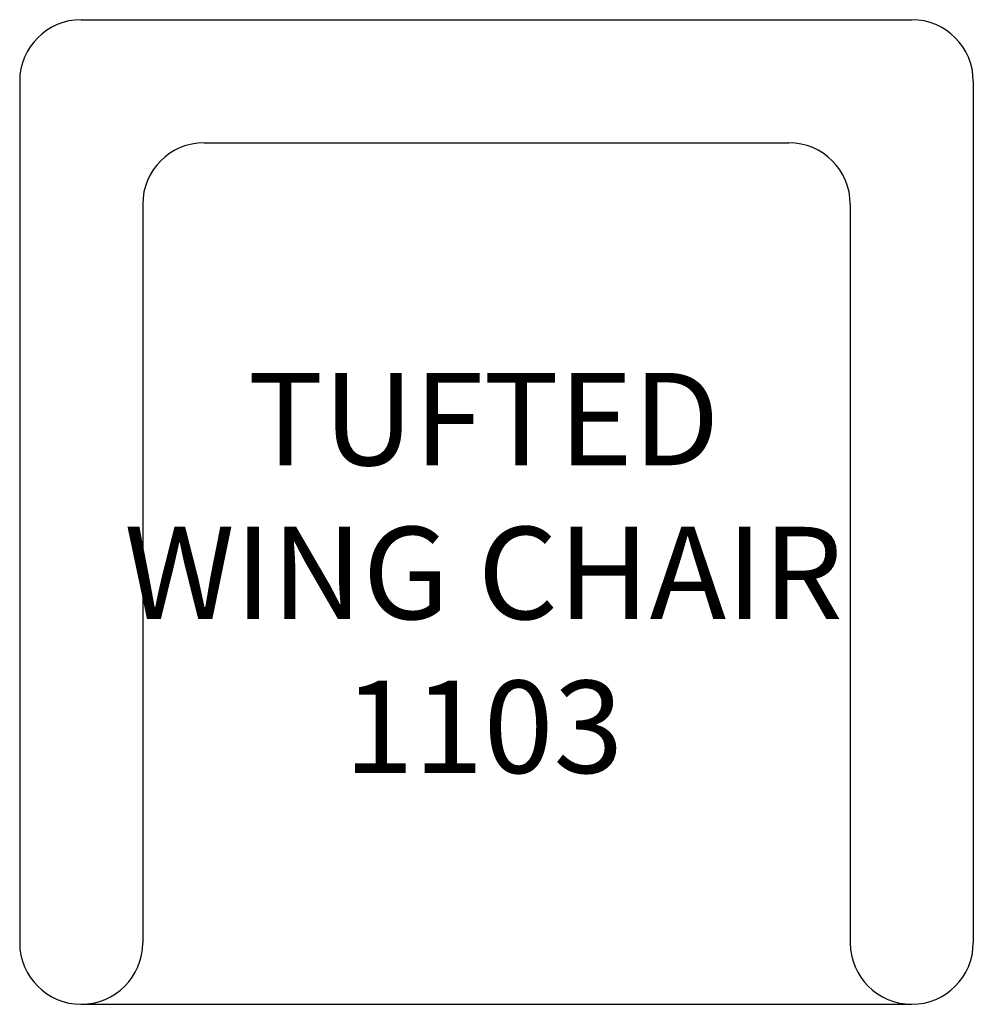
# Model space of a CAD drawing. Units: inches. Extents: x 326.9 to 357.9, y 116 to 148.
import ezdxf

# ---------------------------------------------------------------- set-up
doc = ezdxf.new("R2010")
doc.units = ezdxf.units.IN
doc.header["$MEASUREMENT"] = 0
doc.layers.add('Outside', color=2, linetype='Continuous')
doc.layers.add('Text', color=4, linetype='Continuous')
doc.styles.add('Kravet Furniture', font='arial.ttf', dxfattribs={"height": 3})

# ---------------------------------------------------------------- blocks, each defined once
blk = doc.blocks.new('Tufted Wing Chair - 1103')
at = {"layer": 'Outside'}
for p, q in [((-13.5, 0), (13.5, 0)), ((-15.5, -2), (-15.5, -30)), ((15.5, -2), (15.5, -30)), ((-9.5, -4), (9.5, -4)), ((-11.5, -6), (-11.5, -30)), ((11.5, -6), (11.5, -30)), ((-13.5, -32), (13.5, -32)), ((13.5, -32), (13.5, -32))]:
    blk.add_line(p, q, dxfattribs=at)
for centre, start, end in [((-13.5, -2), 90, 180), ((13.5, -2), 0, 90), ((-9.5, -6), 90, 180), ((9.5, -6), 0, 90), ((-13.5, -30), 180, 270), ((-13.5, -30), 270, 0), ((13.5, -30), 180, 270), ((13.5, -30), 270, 0)]:
    blk.add_arc(centre, 2, start, end, dxfattribs=at)
at = {"layer": 'Text'}
blk.add_line((-13.5, -32), (-13.5, -32), dxfattribs=at)
at = {"layer": 'Text', "insert": (-0.419, -18.371), "char_height": 3, "width": 80.5, "attachment_point": 5, "style": 'Kravet Furniture'}
blk.add_mtext('TUFTED\\P WING CHAIR\\P1103', dxfattribs=at)

msp = doc.modelspace()

# ---------------------------------------------------------------- block references
at = {"layer": 'Text'}
msp.add_blockref('Tufted Wing Chair - 1103', (342.388, 148.01), dxfattribs=at)

doc.saveas('drawing.dxf')
